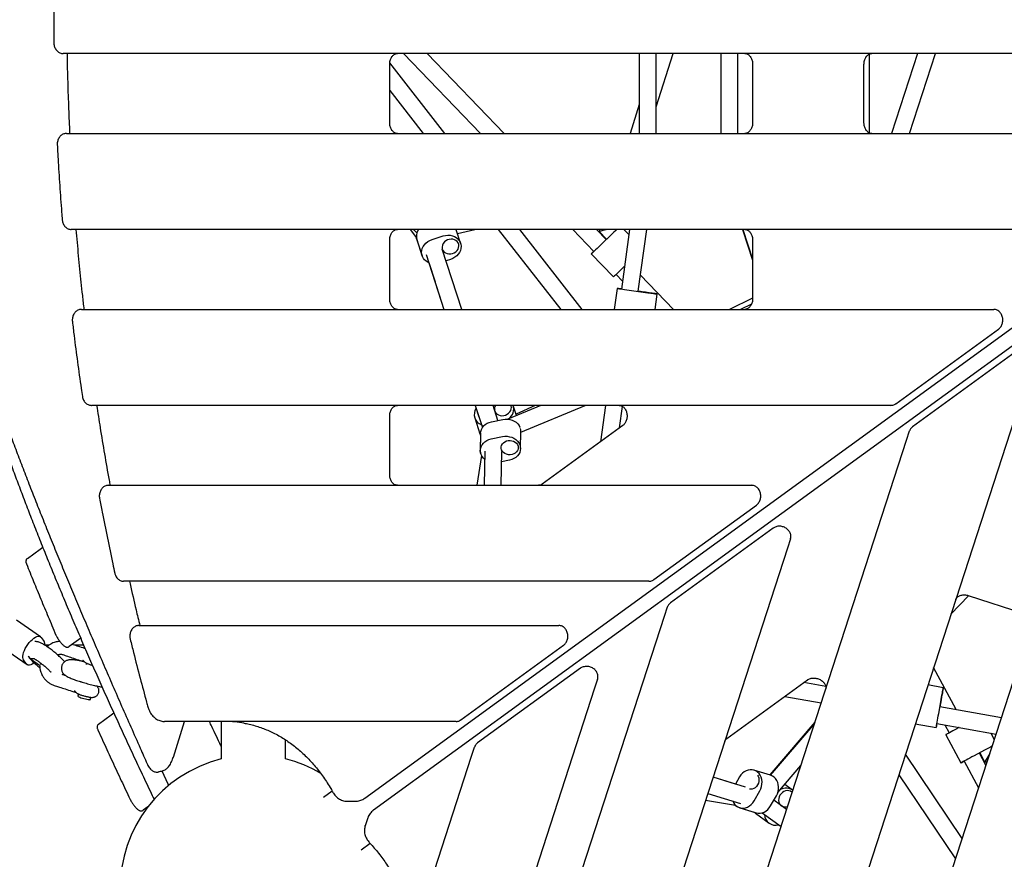
# Model space of a CAD drawing. Units: millimetres. Extents: x -7367 to 7719, y -4153 to 4453.
# Drawn here: x -277 to 647, y -651 to 136 of the extents above; entities that cross this region are included whole.
import ezdxf

# ---------------------------------------------------------------- set-up
doc = ezdxf.new("R2010")
doc.units = ezdxf.units.MM

msp = doc.modelspace()

# ---------------------------------------------------------------- linework, layer by layer
at = {"color": 7, "linetype": 'Continuous', "lineweight": 25}
for p, q in [((913.45, 104.69), (-236.46, 104.69)), ((82.99, 104.69), (155.17, 29.69)), ((177.37, 29.69), (105.2, 104.69)), ((304.1, 104.69), (304.1, 29.69)), ((320.1, 54.55), (335.88, 104.69)), ((320.1, 29.69), (320.1, 104.69)), ((380.78, 104.69), (380.78, 29.69)), ((380.78, 104.69), (380.78, 29.69)), ((380.8, 104.69), (380.8, 29.69)), ((396.8, 29.69), (396.8, 104.69)), ((520.12, 30.21), (520.12, 104.19)), ((565.3, 104.69), (540.94, 29.69)), ((565.32, 104.69), (540.95, 29.69)), ((557.77, 29.69), (582.14, 104.69)), ((70, 39.69), (70, 94.69)), ((121.79, 29.69), (70.07, 95.86)), ((410.53, 94.69), (410.53, 39.69)), ((515.01, 39.69), (515.01, 94.69)), ((70, 69.96), (101.48, 29.69)), ((46.58, -593.79), (944.18, 58.36)), ((304.1, 57.01), (295.49, 29.69)), ((952.36, 47.1), (54.76, -605.05)), ((-233.33, 29.69), (854.7, 29.69)), ((758.35, -60.31), (-228.7, -60.31)), ((89.18, -60.31), (95.08, -68.16)), ((92.24, -60.31), (95.52, -63.59)), ((136.51, -73.24), (132.39, -60.56)), ((133.56, -64.16), (149.8, -60.31)), ((171.82, -60.31), (230.44, -135.31)), ((250.75, -135.31), (192.13, -60.31)), ((241.78, -60.31), (261.59, -80.9)), ((273.13, -69.82), (263.98, -60.31)), ((267.16, -60.31), (266.54, -62.28)), ((266.54, -62.28), (273.47, -69.49)), ((295.1, -60.31), (287.43, -116.24)), ((294.44, -65.13), (289.81, -60.31)), ((303.29, -118.35), (311.25, -60.31)), ((401.12, -60.31), (410.53, -89.24)), ((401.49, -60.31), (410.53, -88.13)), ((70, -125.31), (70, -70.31)), ((95.4, -69.75), (100.27, -84.75)), ((95.48, -69.93), (100.35, -84.93)), ((109.71, -69.82), (120.19, -66.47)), ((277.19, -65.96), (269.26, -73.57)), ((273.11, -69.79), (273.45, -69.47)), ((410.53, -70.31), (410.53, -125.31)), ((137.75, -135.31), (119.37, -78.72)), ((104.15, -83.67), (120.93, -135.31)), ((106.66, -91.45), (112.54, -109.55)), ((106.66, -91.45), (120.91, -135.31)), ((127.15, -88.36), (122.94, -89.7)), ((259.15, -83.23), (279.93, -104.88)), ((290.35, -94.91), (290.04, -95.22)), ((477.06, -1031.71), (782.08, -92.97)), ((282.4, -102.53), (288.45, -108.81)), ((336.16, -135.31), (305.35, -103.3)), ((283.42, -115.69), (280.72, -135.31)), ((296.82, -117.53), (307.71, -119.03)), ((319.07, -135.31), (321.06, -120.87)), ((319.11, -120.6), (319.12, -120.52)), ((410.53, -124.86), (388.77, -135.31)), ((-219.23, -135.31), (627.59, -135.31)), ((409.39, -130.55), (399.19, -135.31)), ((627.59, -135.31), (636.7, -135.31)), ((544.9, -223.8), (641.24, -153.8)), ((656.98, -175.45), (560.63, -245.45)), ((670.34, -194.15), (408.66, -999.53)), ((531.25, -225.31), (-209.88, -225.31)), ((150.15, -225.31), (153.69, -236.2)), ((150.17, -225.31), (156.95, -246.18)), ((171.57, -239.39), (167, -225.31)), ((211.8, -225.31), (180.99, -238.18)), ((183.9, -225.66), (183.88, -225.6)), ((189.03, -234.83), (186.01, -225.54)), ((206.45, -225.31), (188.64, -233.63)), ((192.95, -250.53), (253.3, -225.31)), ((272.46, -225.31), (267.78, -259.42)), ((285.72, -246.39), (288.48, -226.26)), ((540.35, -225.31), (531.25, -225.31)), ((70, -290.31), (70, -235.31)), ((149.78, -237), (154.66, -252)), ((165.5, -240.65), (176.16, -238.43)), ((288.81, -244.14), (213.11, -299.14)), ((554.97, -257.97), (557.79, -249.31)), ((155.24, -253.42), (155.01, -267.69)), ((155.31, -251.45), (155.04, -267.67)), ((165.23, -256.86), (175.89, -254.65)), ((192.7, -265.9), (192.97, -249.69)), ((325.96, -962.82), (554.97, -257.97)), ((156.15, -272.35), (151.74, -300.31)), ((159.13, -268.26), (158.6, -300.31)), ((174.6, -300.31), (175.13, -268.53)), ((182.5, -276.7), (174.97, -278.27)), ((-193.87, -300.31), (400.49, -300.31)), ((400.49, -300.31), (409.6, -300.31)), ((317.79, -388.8), (414.14, -318.8)), ((429.87, -340.45), (333.53, -410.45)), ((446.05, -350.49), (443.24, -359.15)), ((-269.96, -368.84), (-258.04, -360.18)), ((-258.04, -360.18), (-255.5, -358.34)), ((443.24, -359.15), (259.57, -924.42)), ((304.14, -390.31), (-179.59, -390.31)), ((313.25, -390.31), (304.14, -390.31)), ((596.54, -421.28), (613.2, -403.82)), ((612.78, -403.68), (665.08, -420.68)), ((327.87, -422.97), (330.69, -414.31)), ((178.39, -883.02), (327.87, -422.97)), ((-257.63, -442.36), (-280.02, -426.93)), ((-165.23, -431.81), (219.5, -431.81)), ((219.5, -431.81), (228.61, -431.81)), ((-257.03, -442.94), (-254.14, -446.84)), ((-249.7, -450.31), (-253.44, -450.31)), ((-219.92, -443.73), (-230.63, -451.51)), ((-217.08, -450.31), (-225.47, -450.31)), ((136.81, -520.3), (233.15, -450.3)), ((-292.45, -453.07), (-270.05, -468.5)), ((-270.65, -467.92), (-273.54, -464.02)), ((-268.38, -462.02), (-267.79, -462.42)), ((-265.92, -463.71), (-258.42, -468.88)), ((-214.33, -467.16), (-214.65, -468.34)), ((-235.68, -478.32), (-235.23, -477.9)), ((248.88, -471.95), (152.54, -541.95)), ((601.44, -510.72), (580.3, -471.27)), ((265.06, -481.99), (262.25, -490.65)), ((386.45, -537.72), (462.15, -482.72)), ((479.11, -488.93), (458.63, -485.28)), ((589.44, -490.16), (575, -487.57)), ((-222.04, -495.98), (-222.62, -498.13)), ((262.25, -490.65), (143.36, -856.55)), ((440.66, -498.33), (474.9, -504.43)), ((-210.83, -501.28), (-210.26, -499.13)), ((585.12, -514.25), (587.06, -503.42)), ((587.05, -503.47), (586.24, -508.01)), ((643.89, -518.28), (586.24, -508.01)), ((-203.12, -524.23), (-191.2, -515.57)), ((-191.2, -515.57), (-188.82, -513.84)), ((123.15, -521.81), (-141.14, -521.81)), ((-132.98, -555.18), (-122.35, -521.81)), ((-88.06, -521.81), (-88.06, -557)), ((132.26, -521.81), (123.15, -521.81)), ((469.02, -522.51), (426.55, -571.94)), ((469, -522.58), (426.58, -571.95)), ((468.68, -523.55), (427.12, -572.12)), ((563.15, -524.05), (582.73, -527.56)), ((583.42, -523.76), (638.89, -533.64)), ((591, -525.11), (594.95, -532.48)), ((591.85, -534.19), (606.01, -560.64)), ((604.27, -527.47), (604.13, -527.55)), ((637.29, -538.57), (634.2, -532.81)), ((-27.76, -557), (-27.76, -539.02)), ((146.88, -554.47), (149.7, -545.8)), ((607.11, -631.47), (553.89, -552.55)), ((627.98, -548.82), (618.28, -554)), ((629.39, -562.88), (623.25, -551.41)), ((623.28, -551.46), (623.7, -551.24)), ((623.67, -551.19), (628.23, -559.7)), ((65.21, -805.83), (146.88, -554.47)), ((434.1, -588.57), (455.79, -563.23)), ((609.14, -558.96), (622.54, -583.97)), ((628.23, -559.7), (630.42, -559.72)), ((-143.87, -568.2), (-138.16, -580.2)), ((427.26, -572.16), (411.75, -567.41)), ((547.62, -571.86), (600.83, -650.79)), ((-138.16, -580.2), (-137.39, -581.83)), ((394.5, -580.46), (373.43, -573.99)), ((403.84, -583.33), (373.43, -574)), ((398.33, -573.76), (394.5, -580.47)), ((448.07, -586.24), (440.69, -580.87)), ((16.14, -587.24), (7.85, -593.26)), ((368.48, -589.22), (399.15, -598.63)), ((411.86, -596.32), (417.26, -586.86)), ((446.82, -587.82), (446.82, -587.81)), ((30.17, -596.64), (38.06, -596.64)), ((366.37, -595.72), (394.32, -600.17)), ((427.37, -601.08), (432.77, -591.62)), ((442.41, -604.41), (430.43, -595.71)), ((-156.76, -601.8), (-161.28, -605.08)), ((398.41, -602.7), (412.05, -606.88)), ((398.44, -602.68), (413.94, -607.43)), ((413.21, -607.88), (425.97, -617.15)), ((419.45, -607.5), (437.21, -620.41)), ((442.42, -604.39), (437.4, -600.75)), ((437.42, -600.76), (437.42, -600.76)), ((49.42, -612.27), (46.98, -619.77)), ((46.98, -619.77), (47.1, -619.43)), ((43.29, -642.05), (51.58, -636.02))]:
    msp.add_line(p, q, dxfattribs=at)
at = {"color": 7, "linetype": 'Continuous', "lineweight": 25, "flags": 128}
for points in [[(92.48, -60.54), (92.19, -60.48), (91.61, -60.31)], [(283.07, -60.31), (281.78, -61.55), (280.33, -62.94), (278.79, -64.43), (277.19, -65.96)], [(95.4, -69.75), (95.12, -68.71), (95.01, -68.06)], [(106.68, -91.46), (106.09, -91.2), (104.33, -90.19), (102.81, -88.92), (101.58, -87.43), (100.66, -85.76), (100.09, -83.95), (99.87, -82.06), (100.02, -80.13), (100.52, -78.22), (101.38, -76.37), (102.55, -74.65), (104.01, -73.09), (105.73, -71.74), (107.64, -70.64), (109.71, -69.82)], [(119.47, -79.03), (119.48, -79.07), (120.18, -80.38), (121.19, -81.5), (122.47, -82.37), (123.97, -82.97), (125.61, -83.25), (127.31, -83.21), (129, -82.85), (130.59, -82.19), (132.02, -81.25), (133.21, -80.08), (134.12, -78.74), (134.68, -77.29), (134.9, -75.79), (134.74, -74.32), (134.22, -72.94), (133.36, -71.73), (132.2, -70.72), (130.81, -69.98), (129.23, -69.54), (127.55, -69.42), (125.84, -69.62), (124.19, -70.13), (122.67, -70.94), (121.36, -72), (121.36, -72)], [(120.19, -66.47), (122.36, -65.94), (124.56, -65.72), (126.73, -65.83), (128.82, -66.25), (130.77, -66.97), (132.53, -67.98), (134.05, -69.25), (135.28, -70.74), (136.2, -72.41), (136.77, -74.22), (136.99, -76.11), (136.84, -78.04), (136.34, -79.96), (135.48, -81.8), (134.31, -83.52), (132.85, -85.08), (131.13, -86.43), (129.22, -87.53), (127.15, -88.36)], [(269.26, -73.57), (267.65, -75.12), (266.08, -76.63), (264.58, -78.06), (263.21, -79.38), (261.98, -80.55), (260.95, -81.54), (260.13, -82.32), (259.55, -82.87), (259.22, -83.17), (259.16, -83.22), (259.37, -83.02), (259.83, -82.57), (260.54, -81.88), (261.48, -80.97), (261.57, -80.88)], [(100.68, -85.8), (100.56, -85.52), (100.09, -84.13)], [(290.04, -95.22), (288.43, -96.76), (286.86, -98.27), (285.36, -99.7), (283.98, -101.02), (282.76, -102.19), (281.72, -103.18), (280.9, -103.96), (280.32, -104.51), (280, -104.81), (279.93, -104.88)], [(287.43, -116.24), (286.93, -116.17), (285.58, -115.99), (284.53, -115.84), (283.82, -115.74), (283.46, -115.69), (283.47, -115.69), (283.83, -115.75), (284.55, -115.84), (285.61, -115.99), (286.97, -116.18), (288.6, -116.4), (290.45, -116.66), (292.47, -116.93), (294.62, -117.23), (296.82, -117.53)], [(319.12, -120.52), (318.94, -120.5), (318.39, -120.42), (317.51, -120.3), (316.33, -120.14), (314.91, -119.94), (313.32, -119.73), (311.63, -119.49), (309.92, -119.26), (308.26, -119.03), (306.75, -118.82), (305.44, -118.64), (304.41, -118.5), (303.69, -118.4), (303.32, -118.35), (303.28, -118.35)], [(303.29, -118.35), (303.32, -118.35), (303.69, -118.4), (304.41, -118.5), (305.44, -118.64), (306.75, -118.82), (308.26, -119.03), (309.92, -119.26), (311.63, -119.49), (313.32, -119.73), (314.91, -119.94), (316.33, -120.14), (317.51, -120.3), (318.39, -120.42), (318.94, -120.5), (319.12, -120.52)], [(307.71, -119.03), (309.92, -119.34), (312.06, -119.63), (314.08, -119.91), (315.92, -120.16), (317.55, -120.39), (318.9, -120.57), (319.95, -120.72), (320.66, -120.81), (321.02, -120.86), (321.01, -120.86), (320.65, -120.81), (319.93, -120.71), (319.11, -120.6)], [(168.88, -231.1), (168.88, -231.11), (169.65, -232.38), (170.73, -233.44), (172.07, -234.26), (173.6, -234.78), (175.26, -235), (176.97, -234.89), (178.64, -234.46), (180.2, -233.73), (181.58, -232.73), (182.71, -231.52), (183.55, -230.15), (184.04, -228.68), (184.16, -227.18), (183.92, -225.73), (183.78, -225.31)], [(176.16, -238.43), (178.36, -238.14), (180.59, -238.15), (182.79, -238.47), (184.9, -239.09), (186.86, -239.99), (188.62, -241.15), (190.13, -242.54), (191.35, -244.12), (192.24, -245.84), (192.31, -246.01)], [(155.31, -251.45), (155.49, -249.73), (156.04, -247.92), (156.94, -246.2), (158.16, -244.64), (159.67, -243.27), (161.43, -242.13), (163.39, -241.24), (165.5, -240.65)], [(154.66, -252), (154.86, -252.56), (155.27, -253.47)], [(159.01, -275.89), (157.88, -274.81), (156.66, -273.23), (155.76, -271.51), (155.22, -269.69), (155.03, -267.82), (155.22, -265.95), (155.77, -264.13), (156.67, -262.42), (157.89, -260.86), (159.4, -259.48), (161.16, -258.34), (163.12, -257.46), (165.23, -256.86)], [(184.7, -258.49), (186.31, -259.03), (187.74, -259.85), (188.94, -260.91), (189.84, -262.15), (190.4, -263.53), (190.59, -264.98), (190.41, -266.43), (189.87, -267.81), (188.98, -269.05), (187.8, -270.11), (186.37, -270.92), (184.77, -271.46), (183.06, -271.69), (181.33, -271.61), (179.67, -271.22), (178.13, -270.54), (176.81, -269.59), (175.76, -268.44), (175.02, -267.11), (174.64, -265.69), (174.64, -264.24), (175, -262.82), (175.72, -261.5), (176.76, -260.34), (178.07, -259.4), (179.6, -258.72), (181.26, -258.33), (182.99, -258.25), (184.7, -258.49)], [(175.89, -254.65), (178.09, -254.35), (180.32, -254.36), (182.52, -254.68), (184.63, -255.3), (186.59, -256.21), (188.35, -257.37), (189.86, -258.76), (191.08, -260.34), (191.97, -262.06), (192.52, -263.88), (192.7, -265.75), (192.51, -267.62), (191.96, -269.43), (191.07, -271.15), (189.85, -272.71), (188.33, -274.08), (186.57, -275.22), (184.61, -276.11), (182.5, -276.7)], [(-273.54, -464.02), (-274.01, -463.08), (-274.24, -461.89), (-274.23, -460.47), (-273.98, -458.85), (-273.48, -457.09), (-272.77, -455.23), (-271.85, -453.32), (-270.75, -451.42), (-269.5, -449.57), (-268.14, -447.83), (-266.7, -446.24), (-265.22, -444.86), (-263.74, -443.7), (-262.31, -442.81), (-260.95, -442.22), (-259.72, -441.93), (-258.63, -441.95), (-257.73, -442.29), (-257.03, -442.94)], [(-263.6, -466.91), (-263.94, -467.16), (-265.37, -468.04), (-266.73, -468.64), (-267.96, -468.93), (-269.05, -468.91), (-269.95, -468.57), (-270.65, -467.92)], [(-257.24, -468.46), (-257.24, -468.09), (-257.16, -467.26)], [(-222.62, -498.13), (-222.59, -498.21), (-222.3, -498.44), (-221.67, -498.75), (-220.76, -499.11), (-219.62, -499.51), (-218.31, -499.92), (-216.9, -500.31), (-215.49, -500.67), (-214.14, -500.98), (-212.95, -501.21), (-211.98, -501.35), (-211.28, -501.4), (-210.89, -501.34), (-210.83, -501.28)], [(587.06, -503.42), (587.45, -501.24), (587.83, -499.11), (588.19, -497.1), (588.52, -495.27), (588.81, -493.65), (589.05, -492.31), (589.24, -491.27), (589.37, -490.56), (589.43, -490.2), (589.43, -490.21), (589.36, -490.57), (589.24, -491.29), (589.05, -492.34), (588.81, -493.69), (588.52, -495.31), (588.19, -497.15), (587.83, -499.16), (587.44, -501.29), (587.05, -503.47)], [(583.42, -523.76), (583.36, -524.07), (583.12, -525.41), (582.93, -526.46), (582.81, -527.16), (582.74, -527.52), (582.74, -527.52), (582.81, -527.15), (582.94, -526.43), (583.12, -525.39), (583.37, -524.04), (583.66, -522.42), (583.99, -520.58), (584.35, -518.57), (584.73, -516.44), (585.12, -514.25)], [(604.13, -527.55), (602.16, -528.6), (600.24, -529.63), (598.42, -530.61), (596.74, -531.52), (595.25, -532.32), (594, -533), (593.01, -533.54), (592.31, -533.92), (591.93, -534.14), (591.85, -534.19)], [(635.22, -544.96), (635.2, -544.96), (633.59, -545.82), (631.82, -546.76), (629.93, -547.77), (627.98, -548.82)], [(618.28, -554), (616.32, -555.05), (614.4, -556.08), (612.57, -557.06), (610.9, -557.97), (609.41, -558.77), (608.15, -559.45), (607.16, -559.99), (606.47, -560.37), (606.08, -560.59), (606.02, -560.63), (606.29, -560.5), (606.87, -560.2), (607.75, -559.74), (608.9, -559.13), (609.16, -559)], [(417.26, -586.86), (418.22, -584.86), (418.9, -582.74), (419.28, -580.55), (419.34, -578.35), (419.08, -576.21), (418.52, -574.18), (417.67, -572.31), (416.54, -570.67), (415.18, -569.28), (413.62, -568.2), (411.9, -567.45), (410.06, -567.05), (408.17, -567.01), (406.26, -567.33), (404.4, -568.01), (402.62, -569.03), (400.99, -570.35), (399.55, -571.94), (398.33, -573.76)], [(415.18, -572.15), (415.79, -573.24), (416.3, -574.77), (416.5, -576.43), (416.38, -578.14), (415.94, -579.81), (415.22, -581.37), (414.24, -582.76), (413.04, -583.89), (411.69, -584.72), (410.25, -585.22), (408.78, -585.35), (407.53, -585.16)], [(432.77, -591.62), (433.73, -589.62), (434.41, -587.49), (434.78, -585.3), (434.84, -583.11), (434.59, -580.96), (434.03, -578.93), (433.17, -577.07), (432.05, -575.42), (430.69, -574.04), (429.12, -572.96), (427.4, -572.21), (427.26, -572.16)], [(447.59, -588.48), (447.19, -588.1), (445.96, -587.3), (444.55, -586.81), (443.03, -586.68), (441.46, -586.91), (439.93, -587.47), (438.49, -588.36), (437.23, -589.53), (436.2, -590.91), (435.44, -592.46), (435, -594.09)], [(391.85, -596.39), (392.52, -597.77), (393.64, -599.42), (395.01, -600.8), (396.57, -601.88), (398.29, -602.63), (400.13, -603.03), (402.02, -603.07), (403.93, -602.75), (405.79, -602.07), (407.57, -601.06), (409.2, -599.74), (410.64, -598.14), (411.86, -596.32)], [(413.21, -607.88), (412.75, -607.52), (412.01, -606.84)], [(413.94, -607.43), (415.63, -607.79), (417.53, -607.83), (419.44, -607.5), (421.3, -606.83), (423.07, -605.81), (424.7, -604.49), (426.15, -602.9), (427.37, -601.08)]]:
    msp.add_lwpolyline(points, dxfattribs=at)
at = {"color": 7, "linetype": 'Continuous', "lineweight": 25}
for centre, radius, start, end in [((105.88, -66.81), 10.87, 143.26701, 196.71018), ((125.81, -76.98), 6.69, 131.83898, 194.27219), ((159.74, -233.77), 10.41, 146.53241, 249.46801), ((174.74, -228.71), 6.36, 147.72207, 191.47174), ((174.84, -228.61), 11.57, 307.15942, 16.58143), ((183.33, -249.53), 9.64, 359.07638, 14.1927), ((164.83, -267.83), 9.82, 174.73667, 207.81856), ((-258.49, -449.51), 5.1, 352.70072, 31.53518), ((-83.88, -620.19), 98.39, 79.85566, 89.98828), ((-57.91, -678.31), 125, 103.95738, 180.76669), ((-57.91, -678.31), 125, 59.48644, 76.04262), ((441.79, -595.4), 11.1, 54.31536, 117.25699), ((401.3, -593.31), 9.82, 224.19056, 257.16082), ((441.14, -595.58), 6.32, 166.36656, 290.50145), ((432.13, -608.68), 10.41, 182.64261, 285.35065)]:
    msp.add_arc(centre, radius, start, end, dxfattribs=at)
for centre, major_axis, ratio, start_param, end_param in [((275.59, -60.15), (9.06, 2.13), 0.00026, 1.646645, 3.13731), ((633.05, -551.75), (4.82, 7.95), 0.002177, 1.578581, 3.137873)]:
    msp.add_ellipse(centre, major_axis=major_axis, ratio=ratio, start_param=start_param, end_param=end_param, dxfattribs=at)
for points, knots in [([(-245.02, 184.85), (-245.07, 180.44), (-245.23, 167.66), (-245.3, 146.49), (-245.19, 127.45), (-245.05, 116.8), (-245.02, 114.52)], [0, 0, 0, 0, 0.188165, 0.545551, 0.902939, 1, 1, 1, 1]), ([(-245.02, 114.52), (-245.01, 114.18), (-244.97, 113.23), (-244.68, 111.7), (-244.09, 110.01), (-243.24, 108.47), (-242.15, 107.12), (-240.86, 106.03), (-239.42, 105.24), (-237.93, 104.77), (-236.93, 104.72), (-236.46, 104.69)], [0, 0, 0, 0, 0.0687573, 0.1877131, 0.3072688, 0.4271318, 0.5468397, 0.6656232, 0.782627, 0.8973204, 1, 1, 1, 1]), ([(-232.71, 104.69), (-232.71, 104.13), (-232.59, 95.19), (-232.12, 77.88), (-231.34, 53.44), (-230.6, 37.38), (-230.25, 29.69)], [0, 0, 0, 0, 0.022411, 0.357257, 0.692102, 1, 1, 1, 1]), ([(70, 94.69), (70.01, 94.98), (70.03, 95.85), (70.22, 97.29), (70.67, 98.94), (71.32, 100.45), (72.14, 101.77), (73.1, 102.87), (74.16, 103.73), (75.3, 104.33), (76.36, 104.64), (77.04, 104.68), (77.33, 104.69)], [0, 0, 0, 0, 0.052987, 0.159985, 0.266878, 0.373563, 0.480146, 0.586925, 0.694547, 0.804114, 0.917183, 1, 1, 1, 1]), ([(403.2, 104.69), (403.38, 104.68), (403.98, 104.67), (405, 104.42), (406.23, 103.83), (407.37, 102.94), (408.38, 101.79), (409.22, 100.44), (409.87, 98.91), (410.32, 97.24), (410.51, 95.81), (410.52, 94.96), (410.53, 94.69)], [0, 0, 0, 0, 0.051225, 0.173559, 0.293152, 0.407777, 0.518732, 0.627668, 0.735654, 0.84324, 0.950639, 1, 1, 1, 1]), ([(515.01, 94.69), (515.02, 94.98), (515.03, 95.85), (515.23, 97.29), (515.68, 98.94), (516.33, 100.45), (517.15, 101.77), (518.11, 102.87), (519.17, 103.73), (520.3, 104.33), (521.37, 104.64), (522.05, 104.68), (522.34, 104.69)], [0, 0, 0, 0, 0.052987, 0.159985, 0.266878, 0.373563, 0.480146, 0.586925, 0.694547, 0.804114, 0.917183, 1, 1, 1, 1]), ([(-367.62, 70.37), (-367.6, 68.82), (-367.55, 64.29), (-367.32, 56.63), (-366.87, 47.3), (-366.21, 37.73), (-365.37, 27.93), (-364.33, 17.9), (-363.1, 7.64), (-361.68, -2.85), (-360.06, -13.56), (-358.25, -24.5), (-356.25, -35.66), (-354.07, -47.05), (-351.69, -58.66), (-349.11, -70.48), (-346.35, -82.53), (-343.4, -94.8), (-340.27, -107.28), (-336.94, -119.97), (-333.42, -132.88), (-329.72, -146), (-325.83, -159.33), (-321.75, -172.86), (-317.49, -186.61), (-313.04, -200.56), (-308.41, -214.71), (-303.59, -229.06), (-298.59, -243.61), (-293.41, -258.36), (-288.04, -273.31), (-282.49, -288.45), (-276.76, -303.78), (-270.85, -319.3), (-264.76, -335.01), (-258.5, -350.91), (-252.05, -366.99), (-245.43, -383.26), (-238.63, -399.71), (-231.65, -416.33), (-224.5, -433.13), (-217.18, -450.11), (-209.69, -467.25), (-202.02, -484.57), (-194.18, -502.05), (-186.17, -519.71), (-178, -537.52), (-169.65, -555.5), (-161.25, -573.41), (-155.55, -585.41), (-152.74, -591.31)], [0, 0, 0, 0, 0.011072, 0.03217, 0.053267, 0.074361, 0.095453, 0.116542, 0.137629, 0.158713, 0.179794, 0.200873, 0.221949, 0.243022, 0.264094, 0.285163, 0.30623, 0.327294, 0.348357, 0.369418, 0.390478, 0.411535, 0.432591, 0.453646, 0.474699, 0.495751, 0.516801, 0.53785, 0.558899, 0.579946, 0.600992, 0.622037, 0.643081, 0.664125, 0.685167, 0.706209, 0.72725, 0.748291, 0.769331, 0.79037, 0.811409, 0.832447, 0.853484, 0.874521, 0.895558, 0.916594, 0.93763, 0.958665, 0.9797, 1, 1, 1, 1]), ([(77.33, 29.69), (77.15, 29.7), (76.55, 29.71), (75.53, 29.95), (74.3, 30.55), (73.16, 31.44), (72.15, 32.59), (71.31, 33.94), (70.66, 35.47), (70.21, 37.14), (70.02, 38.56), (70.01, 39.42), (70, 39.69)], [0, 0, 0, 0, 0.051225, 0.173559, 0.293152, 0.407777, 0.518732, 0.627668, 0.735654, 0.84324, 0.950639, 1, 1, 1, 1]), ([(410.53, 39.69), (410.52, 39.4), (410.5, 38.53), (410.31, 37.09), (409.86, 35.44), (409.21, 33.93), (408.39, 32.61), (407.43, 31.51), (406.37, 30.65), (405.23, 30.05), (404.17, 29.74), (403.49, 29.7), (403.2, 29.69)], [0, 0, 0, 0, 0.052987, 0.159985, 0.266878, 0.373563, 0.480146, 0.586925, 0.694547, 0.804114, 0.917183, 1, 1, 1, 1]), ([(522.34, 29.69), (522.16, 29.7), (521.56, 29.71), (520.53, 29.95), (519.3, 30.55), (518.16, 31.44), (517.16, 32.59), (516.32, 33.94), (515.66, 35.47), (515.22, 37.14), (515.03, 38.56), (515.01, 39.42), (515.01, 39.69)], [0, 0, 0, 0, 0.051225, 0.173559, 0.293152, 0.407777, 0.518732, 0.627668, 0.735654, 0.84324, 0.950639, 1, 1, 1, 1]), ([(-233.33, 29.69), (-233.67, 29.68), (-234.52, 29.64), (-235.86, 29.3), (-237.26, 28.64), (-238.53, 27.71), (-239.65, 26.53), (-240.57, 25.14), (-241.27, 23.57), (-241.73, 21.86), (-241.91, 20.34), (-241.88, 19.41), (-241.87, 19.08)], [0, 0, 0, 0, 0.071411, 0.176391, 0.281266, 0.386959, 0.494138, 0.603019, 0.713411, 0.824915, 0.937174, 1, 1, 1, 1]), ([(-362.48, 20.97), (-362.12, 18.31), (-361.31, 12.2), (-359.79, 2.41), (-357.95, -8.37), (-355.91, -19.39), (-353.65, -30.64), (-351.18, -42.12), (-348.5, -53.85), (-345.62, -65.82), (-342.52, -78.03), (-339.21, -90.49), (-335.7, -103.19), (-331.97, -116.16), (-328.03, -129.37), (-323.89, -142.85), (-319.54, -156.59), (-314.97, -170.6), (-310.2, -184.88), (-305.21, -199.44), (-300.02, -214.27), (-294.61, -229.38), (-289, -244.78), (-283.17, -260.47), (-277.13, -276.46), (-270.87, -292.74), (-264.43, -309.27), (-257.81, -326.01), (-251.01, -342.97), (-244.03, -360.17), (-236.86, -377.65), (-229.49, -395.39), (-221.94, -413.4), (-214.21, -431.67), (-206.29, -450.21), (-198.19, -469.01), (-189.92, -488.08), (-181.48, -507.4), (-172.86, -526.98), (-164.89, -545), (-159.74, -556.58), (-157.57, -561.47)], [0, 0, 0, 0, 0.018806, 0.043032, 0.067302, 0.091621, 0.115996, 0.140432, 0.164936, 0.189512, 0.214168, 0.238909, 0.263741, 0.288671, 0.313705, 0.33885, 0.36411, 0.389493, 0.415006, 0.440653, 0.466443, 0.492382, 0.518475, 0.54473, 0.571153, 0.59775, 0.624522, 0.65119, 0.677908, 0.704749, 0.731712, 0.758795, 0.785997, 0.813315, 0.840749, 0.868295, 0.895952, 0.923715, 0.951583, 0.979543, 1, 1, 1, 1]), ([(-241.87, 19.08), (-241.64, 14.68), (-240.95, 1.91), (-239.63, -19.19), (-238.26, -38.23), (-237.41, -48.91), (-237.22, -51.25)], [0, 0, 0, 0, 0.187517, 0.543672, 0.899828, 1, 1, 1, 1]), ([(-237.22, -51.25), (-237.18, -51.6), (-237.08, -52.54), (-236.69, -54.04), (-235.99, -55.68), (-235.03, -57.14), (-233.85, -58.38), (-232.49, -59.35), (-231, -60), (-229.72, -60.28), (-228.94, -60.3), (-228.7, -60.31)], [0, 0, 0, 0, 0.072559, 0.198128, 0.32433, 0.450688, 0.576565, 0.701066, 0.823382, 0.943217, 1, 1, 1, 1]), ([(-224.31, -60.31), (-223.97, -64.37), (-222.95, -76.77), (-220.96, -97.46), (-218.83, -118.4), (-217.37, -131), (-216.87, -135.31)], [0, 0, 0, 0, 0.162061, 0.494611, 0.827162, 1, 1, 1, 1]), ([(70, -70.31), (70.01, -70.02), (70.03, -69.15), (70.22, -67.71), (70.67, -66.06), (71.32, -64.55), (72.14, -63.23), (73.1, -62.13), (74.16, -61.27), (75.3, -60.67), (76.36, -60.36), (77.04, -60.32), (77.33, -60.31)], [0, 0, 0, 0, 0.052987, 0.159985, 0.266878, 0.373563, 0.480146, 0.586925, 0.694547, 0.804114, 0.917183, 1, 1, 1, 1]), ([(403.2, -60.31), (403.38, -60.32), (403.98, -60.33), (405, -60.58), (406.23, -61.17), (407.37, -62.06), (408.38, -63.21), (409.22, -64.56), (409.87, -66.09), (410.32, -67.76), (410.51, -69.19), (410.52, -70.04), (410.53, -70.31)], [0, 0, 0, 0, 0.051225, 0.173559, 0.293152, 0.407777, 0.518732, 0.627668, 0.735654, 0.84324, 0.950639, 1, 1, 1, 1]), ([(77.33, -135.31), (77.15, -135.3), (76.55, -135.29), (75.53, -135.05), (74.3, -134.45), (73.16, -133.56), (72.15, -132.41), (71.31, -131.06), (70.66, -129.53), (70.21, -127.86), (70.02, -126.44), (70.01, -125.58), (70, -125.31)], [0, 0, 0, 0, 0.051225, 0.173559, 0.293152, 0.407777, 0.518732, 0.627668, 0.735654, 0.84324, 0.950639, 1, 1, 1, 1]), ([(410.53, -125.31), (410.52, -125.6), (410.5, -126.47), (410.31, -127.91), (409.86, -129.56), (409.21, -131.07), (408.39, -132.39), (407.43, -133.49), (406.37, -134.35), (405.23, -134.95), (404.17, -135.26), (403.49, -135.3), (403.2, -135.31)], [0, 0, 0, 0, 0.0529873, 0.1599855, 0.2668777, 0.3735629, 0.4801457, 0.5869252, 0.6945469, 0.8041143, 0.9171826, 1, 1, 1, 1]), ([(-219.23, -135.31), (-219.58, -135.32), (-220.43, -135.36), (-221.76, -135.7), (-223.16, -136.36), (-224.44, -137.29), (-225.55, -138.47), (-226.48, -139.86), (-227.18, -141.43), (-227.63, -143.14), (-227.84, -144.92), (-227.76, -146.11), (-227.71, -146.7)], [0, 0, 0, 0, 0.068074, 0.168148, 0.268122, 0.368876, 0.471047, 0.574841, 0.680073, 0.786367, 0.89338, 1, 1, 1, 1]), ([(641.24, -153.8), (641.51, -153.59), (642.2, -153.05), (643.16, -151.96), (644.06, -150.54), (644.73, -148.95), (645.15, -147.23), (645.31, -145.44), (645.19, -143.63), (644.8, -141.87), (644.13, -140.21), (643.22, -138.72), (642.07, -137.43), (640.74, -136.42), (639.27, -135.71), (637.9, -135.36), (637.04, -135.32), (636.7, -135.31)], [0, 0, 0, 0, 0.043382, 0.111313, 0.179933, 0.249475, 0.319681, 0.390335, 0.461328, 0.53263, 0.604205, 0.67591, 0.747419, 0.818239, 0.887883, 0.95612, 1, 1, 1, 1]), ([(-227.71, -146.7), (-227.18, -151.06), (-225.66, -163.71), (-222.94, -184.6), (-220.28, -203.67), (-218.69, -214.47), (-218.31, -217.03)], [0, 0, 0, 0, 0.185559, 0.537993, 0.890429, 1, 1, 1, 1]), ([(-218.31, -217.03), (-218.25, -217.38), (-218.09, -218.31), (-217.6, -219.77), (-216.78, -221.34), (-215.72, -222.72), (-214.46, -223.84), (-213.03, -224.67), (-211.54, -225.17), (-210.47, -225.31), (-209.93, -225.31), (-209.88, -225.31)], [0, 0, 0, 0, 0.076905, 0.209911, 0.343543, 0.477093, 0.609739, 0.740516, 0.86876, 0.986072, 1, 1, 1, 1]), ([(-204.93, -225.19), (-203.85, -232.22), (-201.52, -247.48), (-197.6, -270.89), (-194.48, -288.9), (-192.64, -298.68), (-192.34, -300.31)], [0, 0, 0, 0, 0.279858, 0.607233, 0.934608, 1, 1, 1, 1]), ([(70, -235.31), (70.01, -235.02), (70.03, -234.15), (70.22, -232.71), (70.67, -231.06), (71.32, -229.55), (72.14, -228.23), (73.1, -227.13), (74.16, -226.27), (75.3, -225.67), (76.36, -225.36), (77.04, -225.32), (77.33, -225.31)], [0, 0, 0, 0, 0.052987, 0.159985, 0.266878, 0.373563, 0.480146, 0.586925, 0.694547, 0.804114, 0.917183, 1, 1, 1, 1]), ([(285.41, -225.31), (285.59, -225.32), (286.19, -225.33), (287.22, -225.58), (288.45, -226.17), (289.59, -227.06), (290.59, -228.21), (291.43, -229.56), (292.09, -231.09), (292.53, -232.76), (292.75, -234.5), (292.75, -236.26), (292.51, -238), (292.05, -239.64), (291.39, -241.14), (290.56, -242.45), (289.68, -243.45), (289.07, -243.94), (288.81, -244.14)], [0, 0, 0, 0, 0.030649, 0.103843, 0.175398, 0.24398, 0.310367, 0.375545, 0.440155, 0.504526, 0.568785, 0.632962, 0.697047, 0.761002, 0.824834, 0.88861, 0.952517, 1, 1, 1, 1]), ([(540.35, -225.31), (540.7, -225.3), (541.55, -225.26), (542.88, -224.92), (544.05, -224.38), (544.69, -223.94), (544.9, -223.8)], [0, 0, 0, 0, 0.214485, 0.529796, 0.844792, 1, 1, 1, 1]), ([(560.63, -245.45), (560.36, -245.67), (559.66, -246.21), (558.75, -247.28), (558.11, -248.4), (557.86, -249.1), (557.79, -249.31)], [0, 0, 0, 0, 0.209312, 0.538396, 0.862809, 1, 1, 1, 1]), ([(77.33, -300.31), (77.15, -300.3), (76.55, -300.29), (75.53, -300.05), (74.3, -299.45), (73.16, -298.56), (72.15, -297.41), (71.31, -296.06), (70.66, -294.53), (70.21, -292.86), (70.02, -291.44), (70.01, -290.58), (70, -290.31)], [0, 0, 0, 0, 0.051225, 0.173559, 0.293152, 0.407777, 0.518732, 0.627668, 0.735654, 0.84324, 0.950639, 1, 1, 1, 1]), ([(-193.87, -300.31), (-194.22, -300.32), (-195.07, -300.36), (-196.41, -300.7), (-197.81, -301.36), (-199.08, -302.29), (-200.2, -303.47), (-201.12, -304.86), (-201.82, -306.43), (-202.28, -308.14), (-202.47, -309.92), (-202.42, -311.39), (-202.28, -312.23), (-202.23, -312.48)], [0, 0, 0, 0, 0.064987, 0.160525, 0.255966, 0.352152, 0.449691, 0.548779, 0.64924, 0.750716, 0.852877, 0.955542, 1, 1, 1, 1]), ([(213.11, -299.14), (212.94, -299.26), (212.39, -299.63), (211.43, -300.06), (210.47, -300.29), (209.89, -300.3), (209.71, -300.31)], [0, 0, 0, 0, 0.156907, 0.495994, 0.84365, 1, 1, 1, 1]), ([(414.14, -318.8), (414.41, -318.59), (415.1, -318.05), (416.06, -316.96), (416.96, -315.54), (417.63, -313.95), (418.05, -312.23), (418.2, -310.44), (418.09, -308.63), (417.69, -306.87), (417.03, -305.21), (416.11, -303.72), (414.97, -302.43), (413.64, -301.42), (412.17, -300.71), (410.8, -300.36), (409.93, -300.32), (409.6, -300.31)], [0, 0, 0, 0, 0.043382, 0.111313, 0.179933, 0.249475, 0.319681, 0.390335, 0.461328, 0.53263, 0.604205, 0.67591, 0.747419, 0.818239, 0.887883, 0.95612, 1, 1, 1, 1]), ([(-202.23, -312.48), (-201.42, -316.77), (-199.05, -329.21), (-194.94, -349.74), (-190.92, -368.88), (-188.52, -379.89), (-187.88, -382.82)], [0, 0, 0, 0, 0.182248, 0.528393, 0.874539, 1, 1, 1, 1]), ([(446.05, -350.49), (446.15, -350.16), (446.38, -349.33), (446.46, -347.96), (446.27, -346.42), (445.78, -344.93), (445, -343.5), (443.96, -342.19), (442.69, -341.04), (441.21, -340.07), (439.57, -339.34), (437.83, -338.85), (436.04, -338.64), (434.25, -338.72), (432.53, -339.09), (431.05, -339.68), (430.23, -340.22), (429.87, -340.45)], [0, 0, 0, 0, 0.044909, 0.110929, 0.176882, 0.243351, 0.310753, 0.379227, 0.44865, 0.518773, 0.58937, 0.660316, 0.731571, 0.80311, 0.874811, 0.946374, 1, 1, 1, 1]), ([(-269.96, -368.84), (-270.21, -369.07), (-270.7, -369.49), (-271.12, -370.31), (-271.32, -371.1), (-271.34, -371.86), (-271.23, -372.64), (-271.04, -373.33), (-270.86, -373.8), (-270.79, -373.97)], [0, 0, 0, 0, 0.155718, 0.292069, 0.421381, 0.5534, 0.701008, 0.889206, 1, 1, 1, 1]), ([(-270.79, -373.97), (-269.65, -376.81), (-266.34, -385.02), (-260.73, -398.75), (-253.9, -415.23), (-248, -429.24), (-244.37, -437.78), (-243.12, -440.71)], [0, 0, 0, 0, 0.129911, 0.376863, 0.62381, 0.87075, 1, 1, 1, 1]), ([(-187.88, -382.82), (-187.8, -383.15), (-187.57, -384.07), (-186.98, -385.49), (-186.05, -386.98), (-184.89, -388.25), (-183.55, -389.25), (-182.08, -389.94), (-180.73, -390.27), (-179.9, -390.3), (-179.59, -390.31)], [0, 0, 0, 0, 0.081942, 0.223409, 0.365437, 0.507033, 0.647209, 0.785017, 0.920035, 1, 1, 1, 1]), ([(-174.07, -390.31), (-173.88, -391.15), (-171.94, -400.08), (-168.74, -413.92), (-165.61, -426.87), (-164.41, -431.81)], [0, 0, 0, 0, 0.060776, 0.642137, 1, 1, 1, 1]), ([(313.25, -390.31), (313.59, -390.3), (314.45, -390.26), (315.78, -389.92), (316.95, -389.38), (317.58, -388.94), (317.79, -388.8)], [0, 0, 0, 0, 0.214485, 0.529796, 0.844792, 1, 1, 1, 1]), ([(601, -407.56), (601.06, -407.4), (601.27, -406.83), (601.81, -405.93), (602.76, -404.94), (603.96, -404.13), (605.35, -403.53), (606.9, -403.15), (608.56, -403), (610.28, -403.09), (611.7, -403.35), (612.52, -403.6), (612.78, -403.68)], [0, 0, 0, 0, 0.051225, 0.173559, 0.293152, 0.407777, 0.518732, 0.627668, 0.735654, 0.84324, 0.950639, 1, 1, 1, 1]), ([(333.53, -410.45), (333.26, -410.67), (332.56, -411.21), (331.64, -412.28), (331.01, -413.4), (330.76, -414.1), (330.69, -414.31)], [0, 0, 0, 0, 0.209312, 0.538396, 0.862809, 1, 1, 1, 1]), ([(-165.23, -431.81), (-165.58, -431.82), (-166.43, -431.86), (-167.77, -432.2), (-169.17, -432.85), (-170.44, -433.79), (-171.55, -434.96), (-172.48, -436.36), (-173.18, -437.93), (-173.64, -439.64), (-173.83, -441.42), (-173.77, -443.1), (-173.55, -444.14), (-173.46, -444.61)], [0, 0, 0, 0, 0.06268, 0.154825, 0.246878, 0.33965, 0.433725, 0.529295, 0.62619, 0.724062, 0.822596, 0.921616, 1, 1, 1, 1]), ([(233.15, -450.3), (233.42, -450.08), (234.11, -449.54), (235.07, -448.46), (235.97, -447.04), (236.64, -445.44), (237.06, -443.72), (237.22, -441.93), (237.1, -440.13), (236.7, -438.37), (236.04, -436.71), (235.13, -435.21), (233.98, -433.93), (232.65, -432.91), (231.18, -432.21), (229.81, -431.85), (228.95, -431.82), (228.61, -431.81)], [0, 0, 0, 0, 0.043382, 0.111313, 0.179933, 0.249475, 0.319681, 0.390335, 0.461328, 0.53263, 0.604205, 0.67591, 0.747419, 0.818239, 0.887883, 0.95612, 1, 1, 1, 1]), ([(-243.12, -440.71), (-243.03, -440.91), (-242.78, -441.49), (-242.23, -442.52), (-241.46, -443.82), (-240.57, -445.17), (-239.62, -446.49), (-238.63, -447.74), (-237.64, -448.9), (-236.65, -449.94), (-235.66, -450.85), (-234.77, -451.49), (-233.88, -451.92), (-233.04, -452.14), (-232.14, -452.15), (-231.3, -451.94), (-230.83, -451.64), (-230.63, -451.51)], [0, 0, 0, 0, 0.041677, 0.118682, 0.199108, 0.276821, 0.353549, 0.430222, 0.50741, 0.586127, 0.668457, 0.760772, 0.818837, 0.866711, 0.914779, 0.96353, 1, 1, 1, 1]), ([(-235.17, -465.93), (-235.39, -465.63), (-235.97, -464.84), (-237.04, -463.65), (-238.41, -462.23), (-239.91, -460.79), (-241.54, -459.31), (-243.25, -457.84), (-245.01, -456.39), (-246.8, -454.98), (-248.6, -453.62), (-250.39, -452.33), (-252.14, -451.14), (-253.84, -450.05), (-255.51, -449.06), (-257.23, -448.16), (-258.76, -447.5), (-260.24, -447.06), (-261.5, -446.86), (-262.42, -446.77), (-262.93, -446.83), (-262.98, -446.84)], [0, 0, 0, 0, 0.0404, 0.104819, 0.163287, 0.22448, 0.282735, 0.339587, 0.395761, 0.451665, 0.507594, 0.563755, 0.620497, 0.678343, 0.738261, 0.802481, 0.878097, 0.921657, 0.95886, 0.995691, 1, 1, 1, 1]), ([(-239.36, -446.8), (-239.53, -446.79), (-240.19, -446.78), (-241.34, -446.91), (-243.01, -447.19), (-244.88, -447.71), (-247.01, -448.59), (-249.24, -449.84), (-250.66, -451.01), (-251.42, -451.64)], [0, 0, 0, 0, 0.0402916, 0.1526646, 0.263762, 0.4279091, 0.5914645, 0.7807649, 1, 1, 1, 1]), ([(-215.68, -453.51), (-215.86, -453.45), (-217.97, -452.76), (-221.73, -451.53), (-225.62, -450.26), (-227.59, -449.62), (-227.89, -449.52)], [0, 0, 0, 0, 0.044891, 0.520839, 0.926779, 1, 1, 1, 1]), ([(-173.46, -444.61), (-172.41, -448.82), (-169.37, -461.02), (-164.26, -480.73), (-159.69, -497.69), (-157.21, -506.7), (-156.79, -508.2)], [0, 0, 0, 0, 0.197644, 0.573028, 0.928657, 1, 1, 1, 1]), ([(-269.1, -460.64), (-269.04, -460.73), (-268.57, -461.49), (-267.89, -462.12), (-267.29, -462.65), (-267.29, -462.65)], [0, 0, 0, 0, 0.119412, 0.993811, 1, 1, 1, 1]), ([(-241.51, -459.35), (-241.28, -459.24), (-240.65, -458.94), (-239.43, -458.72), (-238.04, -458.72), (-236.42, -459.16), (-234.5, -459.87), (-231.17, -460.97), (-226.45, -462.57), (-221.18, -464.32), (-217.74, -465.45), (-216.4, -465.89)], [0, 0, 0, 0, 0.0307618, 0.082809, 0.1457133, 0.1936222, 0.2798835, 0.3757537, 0.5920939, 0.8412569, 1, 1, 1, 1]), ([(-267.87, -462.37), (-267.6, -462.69), (-266.99, -463.45), (-265.77, -464.71), (-264.29, -466.16), (-262.67, -467.64), (-260.98, -469.11), (-259.49, -470.36), (-258.56, -471.09), (-258.23, -471.36)], [0, 0, 0, 0, 0.118693, 0.279962, 0.448933, 0.608178, 0.762932, 0.915516, 1, 1, 1, 1]), ([(-267.29, -462.65), (-267.29, -462.65), (-267.49, -462.59), (-267.63, -462.49), (-267.77, -462.4)], [0, 0, 0, 0, 0.01044, 1, 1, 1, 1]), ([(-267.29, -462.65), (-267.29, -462.65), (-266.97, -462.75), (-266.18, -462.86), (-264.97, -462.87), (-264.01, -462.85), (-263.7, -462.84)], [0, 0, 0, 0, 0.002616, 0.397494, 0.803206, 1, 1, 1, 1]), ([(-265.9, -463.68), (-266.2, -463.49), (-266.68, -463.17), (-267.12, -462.8), (-267.29, -462.65), (-267.29, -462.65)], [0, 0, 0, 0, 0.605608, 0.990174, 1, 1, 1, 1]), ([(-264.27, -462.56), (-264.28, -462.56), (-264.3, -462.55), (-264.08, -462.64), (-263.64, -462.86), (-262.94, -463.25), (-262.01, -463.82), (-260.86, -464.56), (-259.54, -465.46), (-258.1, -466.5), (-256.59, -467.63), (-255.08, -468.83), (-253.59, -470.04), (-252.2, -471.24), (-250.94, -472.38), (-249.86, -473.41), (-249.03, -474.26), (-248.46, -474.89), (-248.14, -475.27), (-248.01, -475.45), (-248.03, -475.42), (-248.04, -475.41)], [0, 0, 0, 0, 0.014853, 0.053823, 0.098504, 0.14918, 0.205176, 0.265288, 0.328273, 0.393121, 0.459092, 0.52565, 0.592377, 0.658791, 0.724455, 0.788815, 0.851085, 0.903132, 0.949768, 0.990614, 1, 1, 1, 1]), ([(-258.42, -468.88), (-258.4, -469.56), (-258.36, -471.16), (-257.89, -473.41), (-257.2, -475.73), (-256.21, -478.08), (-254.75, -480.58), (-253.1, -482.62), (-251.64, -484.05), (-250.57, -484.93), (-249.43, -485.76), (-247.96, -486.66), (-246.01, -487.58), (-243.12, -488.48), (-239.3, -489.76), (-234.19, -491.42), (-229, -493.12), (-225.52, -494.26), (-224.1, -494.72)], [0, 0, 0, 0, 0.040526, 0.095427, 0.137252, 0.186326, 0.249195, 0.313047, 0.347756, 0.376094, 0.39979, 0.435284, 0.486676, 0.540543, 0.634551, 0.754276, 0.899728, 1, 1, 1, 1]), ([(-237.72, -469.91), (-237.82, -470.35), (-238.03, -471.27), (-237.99, -472.69), (-237.73, -474.04), (-237.27, -475.25), (-236.67, -476.29), (-235.99, -477.17), (-235.26, -477.91), (-234.48, -478.54), (-233.59, -479.14), (-232.37, -479.84), (-230.86, -480.57), (-228.97, -481.37), (-227.01, -482.13), (-224.85, -482.9), (-222.62, -483.64), (-220.89, -484.19), (-219.51, -484.62), (-218.08, -485.05), (-215.97, -485.66), (-213.42, -486.36), (-210.86, -487.03), (-208.33, -487.66), (-205.84, -488.24), (-203.45, -488.76), (-201.42, -489.17), (-200.27, -489.38), (-199.81, -489.46)], [0, 0, 0, 0, 0.02574, 0.053571, 0.07986, 0.105009, 0.129314, 0.153219, 0.177597, 0.203852, 0.234744, 0.275657, 0.340146, 0.391403, 0.445437, 0.496525, 0.546235, 0.592331, 0.604085, 0.629443, 0.677804, 0.726061, 0.774268, 0.822498, 0.87082, 0.919334, 0.968175, 1, 1, 1, 1]), ([(-216.51, -465.8), (-217.24, -465.64), (-218.76, -465.31), (-220.94, -464.89), (-223.05, -464.52), (-225.02, -464.23), (-226.89, -464.02), (-228.48, -463.93), (-229.83, -463.95), (-230.95, -464.06), (-232.03, -464.28), (-233.15, -464.66), (-234.29, -465.23), (-235.39, -466.04), (-236.38, -467.08), (-237.15, -468.31), (-237.61, -469.28), (-237.71, -469.84), (-237.72, -469.91)], [0, 0, 0, 0, 0.077838, 0.163652, 0.250583, 0.339438, 0.431934, 0.532682, 0.604033, 0.659777, 0.707433, 0.753625, 0.799913, 0.847112, 0.895235, 0.94391, 0.992906, 1, 1, 1, 1]), ([(-217.9, -464.05), (-217.89, -464.07), (-217.75, -464.4), (-217.34, -464.95), (-216.72, -465.65), (-216.06, -466.19), (-215.4, -466.63), (-214.65, -467.03), (-213.74, -467.44), (-212.61, -467.87), (-211.28, -468.31), (-210.03, -468.7), (-209.21, -468.92), (-208.89, -469.01)], [0, 0, 0, 0, 0.005314, 0.090608, 0.170538, 0.246281, 0.32271, 0.409301, 0.529972, 0.664282, 0.788829, 0.918972, 1, 1, 1, 1]), ([(265.06, -481.99), (265.16, -481.65), (265.39, -480.83), (265.48, -479.46), (265.28, -477.92), (264.79, -476.42), (264.02, -475), (262.98, -473.69), (261.7, -472.53), (260.22, -471.57), (258.58, -470.83), (256.84, -470.35), (255.05, -470.14), (253.26, -470.21), (251.54, -470.58), (250.06, -471.17), (249.24, -471.72), (248.88, -471.95)], [0, 0, 0, 0, 0.044909, 0.110929, 0.176882, 0.243351, 0.310753, 0.379227, 0.44865, 0.518773, 0.58937, 0.660316, 0.731571, 0.80311, 0.874811, 0.946374, 1, 1, 1, 1]), ([(-233.96, -478.88), (-234.95, -478.55), (-236.06, -478.19), (-237.15, -477.84), (-237.26, -477.8)], [0, 0, 0, 0, 0.8958259, 1, 1, 1, 1]), ([(-225.62, -492.85), (-225.61, -492.88), (-225.46, -493.22), (-225.05, -493.77), (-224.43, -494.47), (-223.77, -495.02), (-223.11, -495.46), (-222.36, -495.86), (-221.45, -496.26), (-220.32, -496.69), (-218.99, -497.14), (-217.57, -497.57), (-216.08, -497.99), (-214.6, -498.36), (-213.17, -498.68), (-211.81, -498.94), (-210.53, -499.13), (-209.44, -499.22), (-208.36, -499.18), (-207.39, -499.01), (-206.4, -498.68), (-205.4, -498.14), (-204.45, -497.36), (-203.65, -496.36), (-203.05, -495.15), (-202.73, -493.83), (-202.72, -492.51), (-202.96, -491.32), (-203.38, -490.29), (-203.92, -489.42), (-204.44, -488.81), (-204.77, -488.53), (-204.86, -488.45)], [0, 0, 0, 0, 0.002407, 0.030676, 0.057168, 0.082272, 0.107603, 0.136303, 0.176297, 0.220813, 0.262092, 0.305226, 0.34707, 0.388648, 0.430529, 0.473484, 0.519379, 0.568574, 0.601121, 0.627998, 0.657511, 0.689355, 0.723147, 0.758275, 0.794109, 0.833619, 0.86943, 0.902302, 0.932864, 0.961421, 0.988169, 1, 1, 1, 1]), ([(462.15, -482.72), (462.33, -482.6), (462.88, -482.22), (463.98, -481.69), (465.49, -481.25), (467.12, -481.05), (468.83, -481.08), (470.56, -481.34), (472.25, -481.84), (473.86, -482.55), (475.32, -483.46), (476.6, -484.51), (477.65, -485.68), (478.46, -486.93), (479, -488.2), (479.27, -489.47), (479.29, -490.67), (479.1, -491.41), (479.01, -491.77)], [0, 0, 0, 0, 0.030935, 0.097213, 0.162613, 0.227324, 0.291734, 0.356017, 0.420213, 0.484323, 0.54831, 0.612167, 0.675946, 0.73979, 0.804039, 0.869294, 0.936439, 1, 1, 1, 1]), ([(-156.79, -508.2), (-156.66, -508.64), (-156.3, -509.87), (-155.5, -511.81), (-154.34, -513.94), (-152.96, -515.88), (-151.38, -517.59), (-149.63, -519.04), (-147.75, -520.21), (-145.75, -521.07), (-143.73, -521.61), (-142.18, -521.79), (-141.33, -521.8), (-141.14, -521.81)], [0, 0, 0, 0, 0.056914, 0.160544, 0.264293, 0.367954, 0.471367, 0.574329, 0.676626, 0.778099, 0.878699, 0.972762, 1, 1, 1, 1]), ([(-203.12, -524.23), (-203.38, -524.46), (-203.86, -524.88), (-204.28, -525.7), (-204.48, -526.49), (-204.5, -527.26), (-204.4, -528.04), (-204.16, -528.9), (-203.87, -529.56), (-203.71, -529.93)], [0, 0, 0, 0, 0.139544, 0.261734, 0.377615, 0.495922, 0.628199, 0.79685, 1, 1, 1, 1]), ([(-88.06, -545.16), (-88.15, -544.98), (-91.11, -538.75), (-94.8, -530.95), (-98.33, -523.4), (-99.07, -521.81)], [0, 0, 0, 0, 0.021983, 0.793616, 1, 1, 1, 1]), ([(-66.75, -523.37), (-65.99, -523.49), (-63.41, -523.92), (-59.04, -524.98), (-53.65, -526.54), (-48.32, -528.42), (-43.07, -530.6), (-37.9, -533.08), (-32.82, -535.84), (-27.85, -538.9), (-22.99, -542.24), (-18.25, -545.85), (-13.65, -549.72), (-9.19, -553.86), (-4.89, -558.24), (-0.74, -562.86), (3.24, -567.72), (7.04, -572.79), (10.65, -578.09), (13.79, -583.1), (15.67, -586.41), (16.47, -587.82)], [0, 0, 0, 0, 0.022794, 0.07804, 0.133268, 0.188476, 0.24366, 0.298819, 0.353952, 0.409059, 0.464141, 0.519198, 0.574233, 0.629247, 0.684242, 0.739221, 0.794186, 0.849139, 0.904081, 0.959014, 1, 1, 1, 1]), ([(132.26, -521.81), (132.61, -521.79), (133.46, -521.76), (134.79, -521.41), (135.96, -520.88), (136.6, -520.44), (136.81, -520.3)], [0, 0, 0, 0, 0.214485, 0.529796, 0.844792, 1, 1, 1, 1]), ([(-203.71, -529.93), (-202.29, -533.04), (-198.17, -542.06), (-191.22, -557.13), (-182.96, -574.85), (-177.02, -587.45), (-173.91, -594.02), (-173.53, -594.82)], [0, 0, 0, 0, 0.14599, 0.423458, 0.700922, 0.963775, 1, 1, 1, 1]), ([(152.54, -541.95), (152.27, -542.16), (151.57, -542.71), (150.66, -543.78), (150.02, -544.9), (149.77, -545.6), (149.7, -545.8)], [0, 0, 0, 0, 0.209312, 0.538396, 0.862809, 1, 1, 1, 1]), ([(384.28, -540.59), (384.35, -540.42), (384.55, -539.86), (385.1, -538.96), (385.83, -538.19), (386.33, -537.81), (386.45, -537.72)], [0, 0, 0, 0, 0.155859, 0.528071, 0.891947, 1, 1, 1, 1]), ([(-157.57, -561.43), (-157.32, -561.98), (-156.75, -563.22), (-155.72, -564.88), (-154.52, -566.38), (-153.45, -567.41), (-152.76, -567.84), (-152.54, -567.98)], [0, 0, 0, 0, 0.19164, 0.432944, 0.679324, 0.895505, 1, 1, 1, 1]), ([(-142.43, -567.76), (-142.33, -567.73), (-141.74, -567.61), (-140.73, -567.09), (-139.41, -566.23), (-138.14, -565.04), (-136.91, -563.54), (-135.75, -561.73), (-134.66, -559.63), (-133.74, -557.44), (-133.22, -555.87), (-132.99, -555.16)], [0, 0, 0, 0, 0.022611, 0.126068, 0.236453, 0.355222, 0.48145, 0.615627, 0.75269, 0.888718, 1, 1, 1, 1]), ([(-152.55, -567.99), (-152.18, -568.22), (-151.34, -568.72), (-149.93, -569.16), (-148.4, -569.3), (-147.23, -569.2), (-146.63, -568.98), (-146.5, -568.93)], [0, 0, 0, 0, 0.202038, 0.4542, 0.695824, 0.930852, 1, 1, 1, 1]), ([(-146.5, -568.97), (-146.29, -568.91), (-144.93, -568.51), (-143.56, -568.11), (-142.41, -567.78)], [0, 0, 0, 0, 0.155189, 1, 1, 1, 1]), ([(16.47, -587.82), (16.69, -588.21), (17.32, -589.28), (18.52, -590.91), (20.11, -592.59), (21.88, -594.01), (23.78, -595.15), (25.78, -595.98), (27.85, -596.47), (29.32, -596.68), (30.09, -596.63), (30.17, -596.62)], [0, 0, 0, 0, 0.073328, 0.205722, 0.337992, 0.469655, 0.600442, 0.730159, 0.858764, 0.986414, 1, 1, 1, 1]), ([(-173.53, -594.82), (-173.43, -595.02), (-173.12, -595.64), (-172.51, -596.73), (-171.66, -598.08), (-170.74, -599.42), (-169.76, -600.71), (-168.77, -601.92), (-167.78, -603.02), (-166.8, -603.99), (-165.9, -604.73), (-165.08, -605.25), (-164.27, -605.58), (-163.43, -605.74), (-162.52, -605.68), (-161.78, -605.42), (-161.4, -605.16), (-161.28, -605.08)], [0, 0, 0, 0, 0.04277, 0.128311, 0.210075, 0.290092, 0.369633, 0.449427, 0.53022, 0.613479, 0.702831, 0.773908, 0.826394, 0.876231, 0.926295, 0.976955, 1, 1, 1, 1]), ([(-152.74, -591.31), (-152.6, -591.6), (-152.18, -592.46), (-151.55, -593.66), (-150.99, -594.61), (-150.81, -594.93)], [0, 0, 0, 0, 0.256306, 0.756359, 1, 1, 1, 1]), ([(37.59, -596.61), (37.67, -596.62), (38.45, -596.7), (39.93, -596.54), (41.98, -596.13), (43.96, -595.38), (45.48, -594.55), (46.33, -593.96), (46.58, -593.79)], [0, 0, 0, 0, 0.026366, 0.246316, 0.465855, 0.685638, 0.906382, 1, 1, 1, 1]), ([(54.76, -605.05), (54.43, -605.31), (53.5, -606.01), (52.18, -607.33), (50.89, -609.05), (49.97, -610.69), (49.62, -611.78), (49.48, -612.21)], [0, 0, 0, 0, 0.136904, 0.375741, 0.613167, 0.848633, 1, 1, 1, 1]), ([(47.14, -619.41), (47.02, -619.74), (46.65, -620.72), (46.35, -622.46), (46.26, -624.55), (46.48, -626.67), (47.01, -628.78), (47.84, -630.84), (48.96, -632.83), (50.1, -634.38), (50.88, -635.25), (51.13, -635.53)], [0, 0, 0, 0, 0.063077, 0.186989, 0.310804, 0.43494, 0.559754, 0.685449, 0.812063, 0.939497, 1, 1, 1, 1]), ([(51.13, -635.53), (51.9, -636.37), (54.15, -638.81), (57.68, -642.95), (61.65, -647.99), (65.36, -653.15), (68.81, -658.41), (71.98, -663.76), (74.88, -669.19), (77.5, -674.68), (79.83, -680.24), (81.86, -685.84), (83.6, -691.48), (85.04, -697.14), (86.17, -702.82), (87, -708.5), (87.53, -714.17), (87.74, -719.82), (87.64, -725.43), (87.3, -730.51), (86.85, -733.68), (86.66, -735.02)], [0, 0, 0, 0, 0.028598, 0.083268, 0.137943, 0.192624, 0.247312, 0.302009, 0.356718, 0.41144, 0.466178, 0.520934, 0.57571, 0.630509, 0.685332, 0.740181, 0.795056, 0.849959, 0.904889, 0.959844, 1, 1, 1, 1])]:
    msp.add_open_spline(points, degree=3, knots=knots, dxfattribs=at)

doc.saveas('drawing.dxf')
